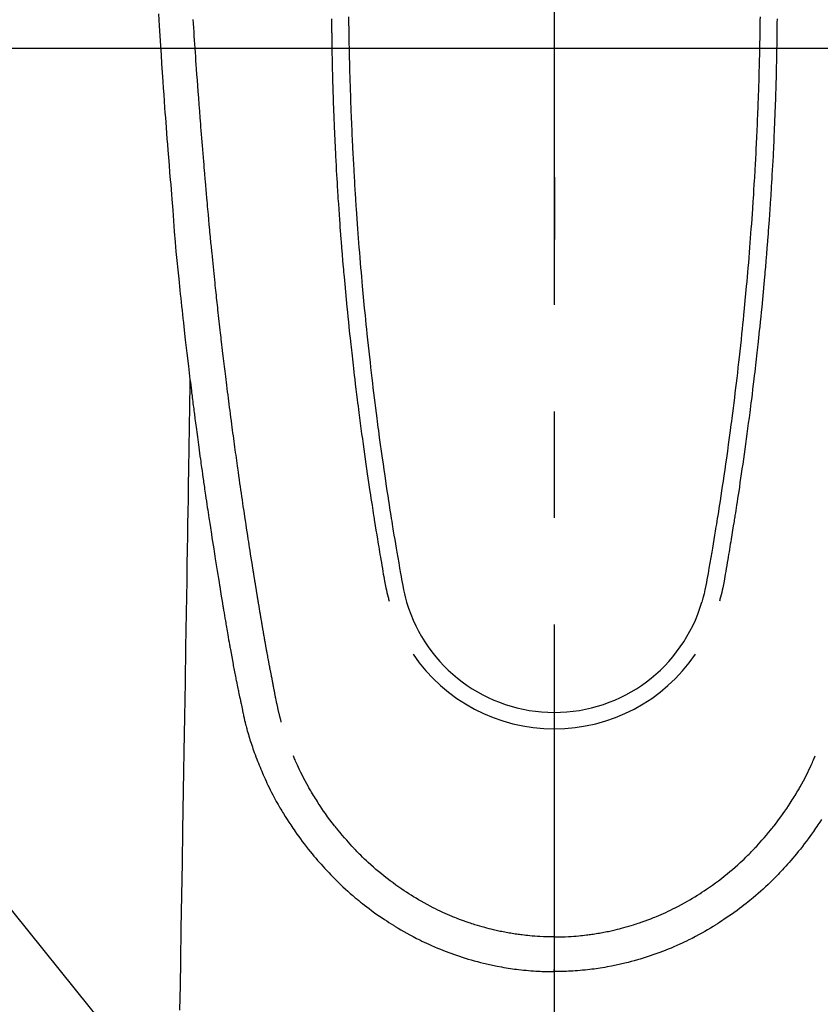
# Model space of a CAD drawing. Extents: x 27948 to 54421, y -11033 to -2163.
# Drawn here: x 45521 to 45568, y -4391 to -4333 of the extents above; entities that cross this region are included whole.
import ezdxf

# ---------------------------------------------------------------- set-up
doc = ezdxf.new("R2010")
doc.units = 0
doc.header["$LTSCALE"] = 50
doc.header["$MEASUREMENT"] = 0
doc.linetypes.add('CENTER', pattern=[2, 1.25, -0.25, 0.25, -0.25])
doc.linetypes.add('CENTER2', pattern=[1.125, 0.75, -0.125, 0.125, -0.125])
doc.layers.get('0').update_dxf_attribs({"linetype": 'CONTINUOUS'})
for name, color, linetype in [('126-甲板', 2, 'CONTINUOUS'), ('150-機器', 8, 'CONTINUOUS'), ('160-文字', 254, 'CONTINUOUS'), ('166-寸法B', 11, 'CONTINUOUS')]:
    doc.layers.add(name, color=color, linetype=linetype)
doc.styles.add('KH001', font='txt')
doc.dimstyles.new('KH1xx030', dxfattribs={"dimscale": 30, "dimtxt": 2, "dimasz": 0.6, "dimexe": 0.3, "dimexo": 1.2, "dimgap": 0.5, "dimtad": 3, "dimdec": 1, "dimdsep": 46, "dimlunit": 6, "dimtxsty": 'KH001', "dimblk": 'DOT', "dimcen": 1, "dimdle": 1, "dimclrd": 256, "dimclre": 256, "dimclrt": 256, "dimadec": 0, "dimazin": 0, "dimtfac": 1, "dimtdec": 1, "dimtix": 1, "dimtmove": 2, "dimatfit": 3, "dimldrblk": 'CLOSEDBLANK', "dimfxl": 1, "dimtolj": 1, "dimtzin": 0, "dimlwd": -1, "dimlwe": -1, "dimarcsym": 0})

# ---------------------------------------------------------------- blocks, each defined once
blk = doc.blocks.new('F402_H')
at = {"layer": '150-機器', "color": 161, "linetype": 'CENTER2'}
blk.add_line((0, 136.026), (0, -355.416), dxfattribs=at)
at = {"layer": '150-機器', "color": 13, "linetype": 'Continuous'}
for points in [[(-23.193, -53.178), (-23.152, -53.891), (-23.135, -54.182), (-23.117, -54.474), (-23.1, -54.765), (-23.082, -55.056), (-23.05, -55.579), (-23.016, -56.101), (-22.982, -56.624), (-22.947, -57.146), (-22.921, -57.53), (-22.895, -57.913), (-22.867, -58.297), (-22.84, -58.68), (-22.819, -58.969), (-22.797, -59.258), (-22.776, -59.547), (-22.754, -59.835), (-22.728, -60.17), (-22.703, -60.505), (-22.677, -60.839), (-22.65, -61.174), (-22.616, -61.606), (-22.581, -62.039), (-22.545, -62.472), (-22.509, -62.904), (-22.484, -63.19), (-22.458, -63.476), (-22.434, -63.761), (-22.41, -64.047), (-22.363, -64.676), (-22.32, -65.304), (-22.277, -65.933), (-22.228, -66.561), (-22.18, -67.099), (-22.127, -67.636), (-22.071, -68.172), (-22.015, -68.709), (-21.992, -68.931), (-21.969, -69.153), (-21.946, -69.376), (-21.922, -69.598), (-21.897, -69.838), (-21.871, -70.078), (-21.846, -70.318), (-21.82, -70.557), (-21.794, -70.796), (-21.768, -71.035), (-21.741, -71.274), (-21.715, -71.513), (-21.627, -72.288), (-21.537, -73.062), (-21.445, -73.836), (-21.352, -74.61), (-21.332, -74.772), (-21.312, -74.934), (-21.292, -75.096), (-21.272, -75.257), (-21.259, -75.363), (-21.246, -75.468), (-21.232, -75.573), (-21.219, -75.678), (-21.205, -75.788), (-21.191, -75.897), (-21.177, -76.007), (-21.163, -76.116), (-21.15, -76.222), (-21.136, -76.327), (-21.123, -76.432), (-21.109, -76.538), (-21.097, -76.631), (-21.085, -76.723), (-21.073, -76.816), (-21.06, -76.909), (-21.044, -77.031), (-21.029, -77.154), (-21.013, -77.276), (-20.997, -77.399), (-20.978, -77.542), (-20.958, -77.686), (-20.939, -77.83), (-20.92, -77.973), (-20.899, -78.125), (-20.879, -78.278), (-20.859, -78.43), (-20.838, -78.583), (-20.814, -78.756), (-20.79, -78.93), (-20.766, -79.103), (-20.742, -79.277), (-20.725, -79.4), (-20.708, -79.523), (-20.691, -79.645), (-20.674, -79.768), (-20.646, -79.959), (-20.619, -80.15), (-20.592, -80.341), (-20.565, -80.531), (-20.551, -80.628), (-20.537, -80.724), (-20.524, -80.82), (-20.51, -80.916), (-20.493, -81.033), (-20.476, -81.149), (-20.459, -81.266), (-20.442, -81.382), (-20.416, -81.562), (-20.389, -81.741), (-20.363, -81.921), (-20.336, -82.1), (-20.314, -82.253), (-20.291, -82.406), (-20.268, -82.559), (-20.245, -82.712), (-20.228, -82.822), (-20.211, -82.931), (-20.195, -83.041), (-20.178, -83.151), (-20.158, -83.281), (-20.138, -83.411), (-20.118, -83.541), (-20.098, -83.671), (-20.065, -83.888), (-20.031, -84.105), (-19.997, -84.322), (-19.963, -84.539), (-19.941, -84.682), (-19.918, -84.825), (-19.895, -84.969), (-19.873, -85.112), (-19.854, -85.232), (-19.834, -85.353), (-19.815, -85.473), (-19.796, -85.593), (-19.76, -85.817), (-19.723, -86.041), (-19.687, -86.265), (-19.65, -86.49), (-19.64, -86.551), (-19.63, -86.613), (-19.62, -86.674), (-19.61, -86.736), (-19.563, -87.024), (-19.516, -87.312), (-19.468, -87.6), (-19.42, -87.888), (-19.41, -87.946), (-19.4, -88.005), (-19.391, -88.063), (-19.381, -88.121), (-19.355, -88.279), (-19.328, -88.436), (-19.302, -88.593), (-19.275, -88.751), (-19.259, -88.845), (-19.243, -88.939), (-19.227, -89.033), (-19.211, -89.127), (-19.193, -89.236), (-19.174, -89.345), (-19.155, -89.455), (-19.137, -89.564), (-19.111, -89.712), (-19.086, -89.859), (-19.06, -90.006), (-19.034, -90.154), (-19.022, -90.221), (-19.01, -90.288), (-18.998, -90.356), (-18.986, -90.423), (-18.947, -90.638), (-18.908, -90.852), (-18.868, -91.067), (-18.828, -91.281), (-18.812, -91.37), (-18.795, -91.459), (-18.778, -91.549), (-18.761, -91.638), (-18.742, -91.734), (-18.723, -91.829), (-18.705, -91.925), (-18.686, -92.021), (-18.671, -92.094), (-18.657, -92.166), (-18.643, -92.239), (-18.628, -92.312), (-18.608, -92.412), (-18.587, -92.513), (-18.567, -92.613), (-18.546, -92.713), (-18.531, -92.786), (-18.516, -92.86), (-18.501, -92.933), (-18.486, -93.006), (-18.465, -93.11), (-18.443, -93.214), (-18.421, -93.318), (-18.4, -93.422), (-18.39, -93.468), (-18.381, -93.514), (-18.371, -93.56), (-18.362, -93.606), (-18.342, -93.701), (-18.322, -93.796), (-18.302, -93.891), (-18.282, -93.987), (-18.271, -94.038), (-18.261, -94.088), (-18.25, -94.139), (-18.239, -94.19), (-18.225, -94.253), (-18.211, -94.315), (-18.197, -94.378), (-18.183, -94.44), (-18.172, -94.491), (-18.16, -94.542), (-18.148, -94.592), (-18.136, -94.643), (-18.128, -94.677), (-18.119, -94.71), (-18.111, -94.744), (-18.102, -94.778), (-18.093, -94.813), (-18.085, -94.848), (-18.076, -94.884), (-18.067, -94.919)], [(-12.06, -53.347), (-12.058, -53.563), (-12.055, -53.778), (-12.051, -53.994), (-12.048, -54.21), (-12.044, -54.426), (-12.04, -54.643), (-12.036, -54.859), (-12.035, -54.939), (-12.034, -55.019), (-12.032, -55.1), (-12.03, -55.18), (-12.027, -55.339), (-12.024, -55.498), (-12.02, -55.657), (-12.016, -55.816), (-12.012, -55.984), (-12.008, -56.152), (-12.003, -56.32), (-11.999, -56.488), (-11.994, -56.648), (-11.99, -56.808), (-11.985, -56.968), (-11.981, -57.128), (-11.972, -57.399), (-11.963, -57.669), (-11.954, -57.94), (-11.945, -58.211), (-11.94, -58.34), (-11.935, -58.47), (-11.931, -58.599), (-11.926, -58.728), (-11.918, -58.933), (-11.909, -59.137), (-11.9, -59.341), (-11.892, -59.545), (-11.883, -59.738), (-11.875, -59.93), (-11.867, -60.123), (-11.858, -60.315), (-11.849, -60.496), (-11.841, -60.676), (-11.832, -60.857), (-11.823, -61.037), (-11.807, -61.36), (-11.79, -61.682), (-11.773, -62.005), (-11.755, -62.327), (-11.746, -62.481), (-11.737, -62.635), (-11.728, -62.788), (-11.719, -62.942), (-11.703, -63.208), (-11.687, -63.473), (-11.67, -63.738), (-11.653, -64.003), (-11.643, -64.155), (-11.634, -64.306), (-11.623, -64.458), (-11.613, -64.609), (-11.593, -64.9), (-11.573, -65.192), (-11.552, -65.483), (-11.531, -65.775), (-11.51, -66.051), (-11.489, -66.326), (-11.468, -66.602), (-11.447, -66.878), (-11.423, -67.175), (-11.399, -67.473), (-11.374, -67.77), (-11.349, -68.068), (-11.326, -68.333), (-11.303, -68.599), (-11.279, -68.864), (-11.255, -69.13), (-11.216, -69.559), (-11.175, -69.989), (-11.134, -70.418), (-11.093, -70.847), (-11.065, -71.121), (-11.038, -71.394), (-11.01, -71.668), (-10.982, -71.941), (-10.946, -72.279), (-10.91, -72.617), (-10.874, -72.955), (-10.836, -73.293), (-10.801, -73.602), (-10.766, -73.91), (-10.731, -74.219), (-10.695, -74.528), (-10.66, -74.816), (-10.626, -75.104), (-10.591, -75.392), (-10.556, -75.68), (-10.518, -75.981), (-10.48, -76.281), (-10.442, -76.582), (-10.403, -76.882), (-10.38, -77.061), (-10.357, -77.24), (-10.333, -77.419), (-10.309, -77.597), (-10.255, -78.003), (-10.2, -78.408), (-10.144, -78.814), (-10.087, -79.219), (-10.039, -79.556), (-9.99, -79.893), (-9.941, -80.23), (-9.891, -80.567), (-9.848, -80.854), (-9.805, -81.142), (-9.761, -81.43), (-9.717, -81.717), (-9.684, -81.933), (-9.65, -82.148), (-9.616, -82.364), (-9.582, -82.579), (-9.556, -82.746), (-9.529, -82.913), (-9.502, -83.08), (-9.475, -83.247), (-9.455, -83.368), (-9.435, -83.489), (-9.416, -83.61), (-9.396, -83.731), (-9.354, -83.982), (-9.312, -84.233), (-9.27, -84.484), (-9.227, -84.735), (-9.174, -85.046), (-9.119, -85.357), (-9.065, -85.667), (-9.012, -85.978), (-8.982, -86.156), (-8.951, -86.334), (-8.919, -86.512), (-8.885, -86.689), (-8.833, -86.932), (-8.776, -87.175), (-8.716, -87.416), (-8.654, -87.658)], [(12.059, -53.347), (12.057, -53.562), (12.054, -53.778), (12.051, -53.994), (12.047, -54.21), (12.043, -54.426), (12.04, -54.642), (12.036, -54.858), (12.034, -54.939), (12.033, -55.019), (12.031, -55.099), (12.03, -55.18), (12.027, -55.339), (12.023, -55.498), (12.02, -55.657), (12.016, -55.816), (12.011, -55.984), (12.007, -56.152), (12.002, -56.32), (11.998, -56.488), (11.993, -56.648), (11.989, -56.808), (11.985, -56.968), (11.98, -57.127), (11.971, -57.398), (11.963, -57.669), (11.953, -57.94), (11.944, -58.211), (11.939, -58.34), (11.935, -58.469), (11.93, -58.599), (11.925, -58.728), (11.917, -58.932), (11.908, -59.137), (11.9, -59.341), (11.891, -59.545), (11.883, -59.738), (11.874, -59.93), (11.866, -60.123), (11.857, -60.315), (11.849, -60.496), (11.84, -60.676), (11.831, -60.857), (11.822, -61.037), (11.806, -61.359), (11.789, -61.682), (11.772, -62.004), (11.754, -62.327), (11.746, -62.48), (11.737, -62.634), (11.728, -62.788), (11.719, -62.942), (11.703, -63.207), (11.686, -63.473), (11.67, -63.738), (11.653, -64.003), (11.643, -64.155), (11.633, -64.306), (11.623, -64.457), (11.613, -64.609), (11.593, -64.9), (11.572, -65.192), (11.551, -65.483), (11.53, -65.774), (11.51, -66.05), (11.489, -66.326), (11.468, -66.602), (11.446, -66.878), (11.423, -67.175), (11.398, -67.473), (11.374, -67.77), (11.349, -68.067), (11.326, -68.333), (11.302, -68.599), (11.279, -68.864), (11.255, -69.13), (11.215, -69.559), (11.175, -69.988), (11.134, -70.418), (11.092, -70.847), (11.065, -71.121), (11.038, -71.394), (11.01, -71.668), (10.981, -71.941), (10.946, -72.279), (10.91, -72.617), (10.873, -72.955), (10.836, -73.293), (10.801, -73.601), (10.766, -73.91), (10.73, -74.219), (10.694, -74.527), (10.66, -74.816), (10.626, -75.104), (10.591, -75.392), (10.556, -75.68), (10.518, -75.981), (10.48, -76.281), (10.442, -76.582), (10.403, -76.882), (10.38, -77.061), (10.356, -77.24), (10.333, -77.418), (10.309, -77.597), (10.255, -78.003), (10.2, -78.408), (10.144, -78.814), (10.087, -79.219), (10.039, -79.556), (9.99, -79.893), (9.941, -80.23), (9.891, -80.566), (9.848, -80.854), (9.805, -81.142), (9.761, -81.43), (9.717, -81.717), (9.684, -81.933), (9.65, -82.148), (9.616, -82.364), (9.582, -82.579), (9.555, -82.746), (9.529, -82.913), (9.502, -83.08), (9.474, -83.247), (9.455, -83.368), (9.435, -83.489), (9.416, -83.61), (9.396, -83.731), (9.354, -83.982), (9.312, -84.233), (9.27, -84.484), (9.227, -84.735), (9.174, -85.046), (9.119, -85.356), (9.065, -85.667), (9.012, -85.978), (8.982, -86.156), (8.951, -86.334), (8.919, -86.512), (8.885, -86.689), (8.833, -86.932), (8.776, -87.175), (8.716, -87.416), (8.654, -87.657)], [(-13.056, -53.468), (-13.055, -53.71), (-13.052, -53.951), (-13.05, -54.193), (-13.049, -54.25), (-13.048, -54.307), (-13.048, -54.365), (-13.047, -54.422), (-13.043, -54.712), (-13.039, -55.002), (-13.034, -55.292), (-13.029, -55.582), (-13.026, -55.737), (-13.023, -55.892), (-13.019, -56.046), (-13.016, -56.201), (-13.01, -56.452), (-13.004, -56.703), (-12.998, -56.954), (-12.991, -57.206), (-12.985, -57.41), (-12.979, -57.614), (-12.973, -57.818), (-12.966, -58.022), (-12.959, -58.237), (-12.951, -58.452), (-12.944, -58.667), (-12.936, -58.882), (-12.927, -59.133), (-12.917, -59.383), (-12.907, -59.634), (-12.897, -59.884), (-12.888, -60.089), (-12.879, -60.293), (-12.87, -60.497), (-12.86, -60.701), (-12.85, -60.906), (-12.841, -61.11), (-12.83, -61.315), (-12.82, -61.519), (-12.806, -61.794), (-12.792, -62.07), (-12.777, -62.345), (-12.761, -62.62), (-12.748, -62.846), (-12.735, -63.072), (-12.721, -63.298), (-12.707, -63.524), (-12.7, -63.642), (-12.693, -63.76), (-12.685, -63.878), (-12.678, -63.996), (-12.657, -64.309), (-12.636, -64.621), (-12.615, -64.934), (-12.593, -65.247), (-12.577, -65.463), (-12.561, -65.678), (-12.545, -65.894), (-12.529, -66.109), (-12.521, -66.21), (-12.513, -66.311), (-12.506, -66.412), (-12.498, -66.513), (-12.468, -66.891), (-12.438, -67.269), (-12.406, -67.647), (-12.374, -68.025), (-12.362, -68.165), (-12.35, -68.305), (-12.338, -68.445), (-12.325, -68.585), (-12.285, -69.031), (-12.244, -69.476), (-12.201, -69.921), (-12.158, -70.367), (-12.129, -70.655), (-12.1, -70.943), (-12.071, -71.231), (-12.041, -71.52), (-12.018, -71.736), (-11.996, -71.953), (-11.973, -72.17), (-11.949, -72.386), (-11.931, -72.553), (-11.913, -72.719), (-11.894, -72.885), (-11.875, -73.051), (-11.855, -73.23), (-11.835, -73.408), (-11.815, -73.586), (-11.795, -73.764), (-11.771, -73.969), (-11.747, -74.174), (-11.723, -74.379), (-11.699, -74.583), (-11.663, -74.883), (-11.626, -75.182), (-11.589, -75.481), (-11.552, -75.78), (-11.528, -75.973), (-11.504, -76.166), (-11.479, -76.358), (-11.454, -76.551), (-11.414, -76.861), (-11.374, -77.17), (-11.332, -77.48), (-11.291, -77.789), (-11.25, -78.089), (-11.209, -78.389), (-11.167, -78.689), (-11.125, -78.989), (-11.085, -79.276), (-11.044, -79.564), (-11.002, -79.851), (-10.961, -80.139), (-10.923, -80.396), (-10.885, -80.653), (-10.847, -80.911), (-10.808, -81.168), (-10.777, -81.371), (-10.746, -81.573), (-10.715, -81.776), (-10.683, -81.979), (-10.66, -82.128), (-10.637, -82.278), (-10.614, -82.428), (-10.591, -82.577), (-10.577, -82.665), (-10.563, -82.752), (-10.549, -82.84), (-10.535, -82.927), (-10.493, -83.187), (-10.451, -83.447), (-10.409, -83.707), (-10.366, -83.967), (-10.342, -84.117), (-10.317, -84.267), (-10.292, -84.416), (-10.267, -84.566), (-10.242, -84.716), (-10.217, -84.866), (-10.192, -85.015), (-10.167, -85.165), (-10.136, -85.341), (-10.106, -85.516), (-10.076, -85.692), (-10.046, -85.867), (-10.022, -86.009), (-9.998, -86.15), (-9.974, -86.292), (-9.949, -86.433), (-9.932, -86.53), (-9.913, -86.627), (-9.894, -86.723), (-9.874, -86.82), (-9.844, -86.958), (-9.811, -87.095), (-9.776, -87.233), (-9.741, -87.369), (-9.726, -87.424), (-9.711, -87.479), (-9.697, -87.534), (-9.682, -87.589)], [(13.056, -53.468), (13.054, -53.71), (13.052, -53.951), (13.049, -54.192), (13.048, -54.25), (13.048, -54.307), (13.047, -54.364), (13.046, -54.422), (13.042, -54.712), (13.038, -55.002), (13.033, -55.292), (13.028, -55.582), (13.025, -55.736), (13.022, -55.891), (13.019, -56.046), (13.015, -56.201), (13.009, -56.452), (13.003, -56.703), (12.997, -56.954), (12.99, -57.205), (12.984, -57.409), (12.978, -57.614), (12.972, -57.818), (12.965, -58.022), (12.958, -58.237), (12.951, -58.452), (12.943, -58.667), (12.935, -58.882), (12.926, -59.132), (12.917, -59.383), (12.907, -59.634), (12.896, -59.884), (12.888, -60.088), (12.878, -60.293), (12.869, -60.497), (12.86, -60.701), (12.85, -60.905), (12.84, -61.11), (12.83, -61.314), (12.82, -61.519), (12.806, -61.794), (12.791, -62.069), (12.776, -62.345), (12.761, -62.62), (12.748, -62.846), (12.734, -63.072), (12.721, -63.298), (12.707, -63.523), (12.7, -63.641), (12.692, -63.759), (12.685, -63.877), (12.677, -63.995), (12.657, -64.308), (12.636, -64.621), (12.614, -64.934), (12.592, -65.247), (12.577, -65.462), (12.561, -65.678), (12.545, -65.893), (12.528, -66.109), (12.521, -66.21), (12.513, -66.311), (12.505, -66.412), (12.497, -66.513), (12.468, -66.891), (12.437, -67.269), (12.406, -67.647), (12.374, -68.025), (12.362, -68.165), (12.35, -68.305), (12.337, -68.445), (12.325, -68.585), (12.285, -69.031), (12.243, -69.476), (12.201, -69.921), (12.157, -70.366), (12.129, -70.655), (12.1, -70.943), (12.07, -71.231), (12.041, -71.519), (12.018, -71.736), (11.995, -71.953), (11.972, -72.169), (11.949, -72.386), (11.931, -72.552), (11.912, -72.719), (11.894, -72.885), (11.875, -73.051), (11.855, -73.229), (11.835, -73.407), (11.815, -73.585), (11.794, -73.763), (11.771, -73.968), (11.747, -74.173), (11.723, -74.378), (11.699, -74.583), (11.663, -74.882), (11.626, -75.182), (11.589, -75.481), (11.552, -75.78), (11.528, -75.973), (11.503, -76.165), (11.479, -76.358), (11.454, -76.551), (11.414, -76.86), (11.373, -77.17), (11.332, -77.479), (11.291, -77.789), (11.25, -78.089), (11.209, -78.389), (11.167, -78.689), (11.125, -78.988), (11.085, -79.276), (11.044, -79.564), (11.002, -79.851), (10.961, -80.138), (10.923, -80.396), (10.885, -80.653), (10.847, -80.91), (10.808, -81.168), (10.777, -81.37), (10.746, -81.573), (10.715, -81.776), (10.683, -81.979), (10.66, -82.128), (10.637, -82.278), (10.614, -82.427), (10.591, -82.577), (10.577, -82.664), (10.563, -82.752), (10.549, -82.839), (10.535, -82.927), (10.493, -83.187), (10.451, -83.447), (10.409, -83.707), (10.366, -83.967), (10.342, -84.117), (10.317, -84.266), (10.292, -84.416), (10.267, -84.566), (10.242, -84.716), (10.217, -84.865), (10.192, -85.015), (10.167, -85.165), (10.137, -85.341), (10.106, -85.516), (10.076, -85.692), (10.046, -85.867), (10.022, -86.009), (9.998, -86.15), (9.974, -86.291), (9.949, -86.433), (9.932, -86.53), (9.913, -86.627), (9.894, -86.723), (9.874, -86.82), (9.844, -86.958), (9.811, -87.095), (9.776, -87.232), (9.741, -87.369), (9.726, -87.424), (9.712, -87.479), (9.697, -87.534), (9.682, -87.589)], [(-16.002, -94.681), (-16.013, -94.637), (-16.025, -94.594), (-16.036, -94.551), (-16.048, -94.507), (-16.055, -94.481), (-16.061, -94.455), (-16.068, -94.429), (-16.075, -94.403), (-16.083, -94.37), (-16.091, -94.338), (-16.099, -94.306), (-16.107, -94.274), (-16.115, -94.241), (-16.123, -94.209), (-16.131, -94.177), (-16.139, -94.144), (-16.148, -94.105), (-16.157, -94.065), (-16.166, -94.026), (-16.175, -93.987), (-16.183, -93.955), (-16.19, -93.923), (-16.197, -93.891), (-16.204, -93.859), (-16.213, -93.82), (-16.222, -93.781), (-16.231, -93.742), (-16.239, -93.702), (-16.246, -93.672), (-16.252, -93.642), (-16.259, -93.611), (-16.265, -93.581), (-16.273, -93.544), (-16.28, -93.508), (-16.288, -93.472), (-16.295, -93.435), (-16.307, -93.374), (-16.32, -93.312), (-16.332, -93.251), (-16.344, -93.19), (-16.353, -93.142), (-16.363, -93.095), (-16.372, -93.048), (-16.381, -93), (-16.389, -92.955), (-16.398, -92.911), (-16.406, -92.866), (-16.415, -92.821), (-16.424, -92.775), (-16.432, -92.728), (-16.441, -92.682), (-16.45, -92.636), (-16.46, -92.579), (-16.471, -92.523), (-16.481, -92.466), (-16.492, -92.409), (-16.501, -92.358), (-16.51, -92.307), (-16.52, -92.256), (-16.53, -92.205), (-16.543, -92.14), (-16.556, -92.075), (-16.57, -92.009), (-16.583, -91.944), (-16.593, -91.893), (-16.603, -91.843), (-16.613, -91.792), (-16.622, -91.742), (-16.63, -91.7), (-16.638, -91.658), (-16.646, -91.617), (-16.654, -91.575), (-16.663, -91.531), (-16.671, -91.486), (-16.68, -91.442), (-16.688, -91.398), (-16.695, -91.361), (-16.702, -91.324), (-16.709, -91.287), (-16.716, -91.25), (-16.723, -91.211), (-16.73, -91.173), (-16.738, -91.135), (-16.745, -91.096), (-16.751, -91.065), (-16.757, -91.034), (-16.763, -91.004), (-16.769, -90.973), (-16.784, -90.893), (-16.798, -90.813), (-16.813, -90.733), (-16.828, -90.653), (-16.831, -90.634), (-16.835, -90.614), (-16.839, -90.594), (-16.843, -90.574), (-16.852, -90.522), (-16.862, -90.471), (-16.871, -90.42), (-16.881, -90.368), (-16.889, -90.32), (-16.898, -90.271), (-16.906, -90.222), (-16.914, -90.174), (-16.921, -90.136), (-16.928, -90.097), (-16.935, -90.059), (-16.941, -90.021), (-16.946, -89.993), (-16.951, -89.965), (-16.956, -89.937), (-16.961, -89.909), (-16.97, -89.862), (-16.978, -89.815), (-16.986, -89.768), (-16.994, -89.721), (-17.005, -89.658), (-17.016, -89.595), (-17.027, -89.532), (-17.038, -89.469), (-17.045, -89.426), (-17.053, -89.384), (-17.06, -89.341), (-17.067, -89.299), (-17.074, -89.261), (-17.08, -89.223), (-17.087, -89.185), (-17.093, -89.147), (-17.098, -89.116), (-17.103, -89.085), (-17.109, -89.054), (-17.114, -89.023), (-17.119, -88.992), (-17.125, -88.961), (-17.13, -88.93), (-17.136, -88.899), (-17.143, -88.859), (-17.149, -88.819), (-17.156, -88.779), (-17.163, -88.739), (-17.169, -88.705), (-17.174, -88.672), (-17.18, -88.638), (-17.186, -88.605), (-17.193, -88.563), (-17.2, -88.521), (-17.207, -88.478), (-17.214, -88.436), (-17.219, -88.407), (-17.224, -88.379), (-17.229, -88.35), (-17.234, -88.321), (-17.241, -88.276), (-17.249, -88.231), (-17.256, -88.187), (-17.264, -88.142), (-17.271, -88.098), (-17.279, -88.053), (-17.286, -88.009), (-17.293, -87.965), (-17.301, -87.922), (-17.307, -87.88), (-17.314, -87.838), (-17.321, -87.796), (-17.328, -87.754), (-17.335, -87.711), (-17.342, -87.669), (-17.349, -87.627), (-17.356, -87.584), (-17.363, -87.542), (-17.37, -87.5), (-17.377, -87.458), (-17.382, -87.429), (-17.387, -87.4), (-17.391, -87.371), (-17.396, -87.342), (-17.402, -87.305), (-17.409, -87.267), (-17.415, -87.229), (-17.421, -87.192), (-17.427, -87.154), (-17.434, -87.116), (-17.44, -87.079), (-17.446, -87.041), (-17.452, -87.006), (-17.458, -86.971), (-17.463, -86.936), (-17.469, -86.9), (-17.475, -86.863), (-17.481, -86.825), (-17.487, -86.787), (-17.493, -86.75), (-17.5, -86.706), (-17.507, -86.662), (-17.515, -86.617), (-17.522, -86.573), (-17.527, -86.54), (-17.533, -86.507), (-17.538, -86.475), (-17.544, -86.442), (-17.549, -86.409), (-17.554, -86.375), (-17.559, -86.342), (-17.565, -86.309), (-17.569, -86.28), (-17.574, -86.252), (-17.579, -86.223), (-17.584, -86.194), (-17.59, -86.155), (-17.596, -86.115), (-17.602, -86.075), (-17.609, -86.036), (-17.614, -86), (-17.62, -85.965), (-17.626, -85.93), (-17.632, -85.894), (-17.636, -85.865), (-17.641, -85.837), (-17.646, -85.808), (-17.651, -85.779), (-17.657, -85.739), (-17.664, -85.698), (-17.67, -85.657), (-17.676, -85.617), (-17.681, -85.586), (-17.686, -85.555), (-17.691, -85.523), (-17.696, -85.492), (-17.731, -85.277), (-17.765, -85.061), (-17.798, -84.845), (-17.832, -84.629), (-17.858, -84.461), (-17.885, -84.293), (-17.911, -84.125), (-17.937, -83.956), (-17.97, -83.741), (-18.003, -83.526), (-18.036, -83.311), (-18.068, -83.096), (-18.101, -82.881), (-18.133, -82.666), (-18.165, -82.451), (-18.197, -82.236), (-18.226, -82.043), (-18.254, -81.85), (-18.283, -81.657), (-18.311, -81.464), (-18.339, -81.271), (-18.367, -81.079), (-18.395, -80.886), (-18.422, -80.694), (-18.454, -80.474), (-18.486, -80.253), (-18.517, -80.033), (-18.548, -79.812), (-18.569, -79.659), (-18.591, -79.507), (-18.612, -79.354), (-18.633, -79.201), (-18.655, -79.044), (-18.676, -78.888), (-18.698, -78.731), (-18.72, -78.575), (-18.743, -78.407), (-18.765, -78.24), (-18.788, -78.073), (-18.81, -77.905), (-18.833, -77.738), (-18.855, -77.571), (-18.877, -77.403), (-18.899, -77.236), (-18.926, -77.032), (-18.953, -76.828), (-18.98, -76.623), (-19.007, -76.419), (-19.03, -76.241), (-19.053, -76.063), (-19.075, -75.885), (-19.098, -75.707), (-19.122, -75.515), (-19.147, -75.322), (-19.171, -75.13), (-19.195, -74.937), (-19.216, -74.771), (-19.237, -74.604), (-19.257, -74.438), (-19.277, -74.271), (-19.295, -74.127), (-19.312, -73.983), (-19.33, -73.839), (-19.347, -73.695), (-19.366, -73.54), (-19.385, -73.385), (-19.403, -73.23), (-19.422, -73.075), (-19.442, -72.906), (-19.462, -72.736), (-19.482, -72.567), (-19.502, -72.397), (-19.516, -72.268), (-19.531, -72.139), (-19.546, -72.01), (-19.56, -71.881), (-19.58, -71.712), (-19.599, -71.543), (-19.618, -71.374), (-19.637, -71.205), (-19.656, -71.036), (-19.675, -70.867), (-19.693, -70.698), (-19.712, -70.529), (-19.728, -70.386), (-19.744, -70.243), (-19.759, -70.1), (-19.775, -69.957), (-19.79, -69.815), (-19.805, -69.672), (-19.821, -69.529), (-19.836, -69.386), (-19.852, -69.232), (-19.868, -69.078), (-19.884, -68.924), (-19.901, -68.771), (-19.92, -68.581), (-19.94, -68.391), (-19.96, -68.201), (-19.979, -68.011), (-20, -67.808), (-20.02, -67.606), (-20.041, -67.404), (-20.061, -67.202), (-20.071, -67.104), (-20.081, -67.007), (-20.09, -66.909), (-20.1, -66.812), (-20.111, -66.705), (-20.121, -66.598), (-20.132, -66.491), (-20.142, -66.384), (-20.155, -66.248), (-20.168, -66.111), (-20.18, -65.975), (-20.193, -65.838), (-20.22, -65.537), (-20.248, -65.236), (-20.275, -64.935), (-20.302, -64.634), (-20.317, -64.466), (-20.332, -64.299), (-20.347, -64.132), (-20.361, -63.965), (-20.383, -63.721), (-20.404, -63.476), (-20.426, -63.231), (-20.447, -62.987), (-20.457, -62.876), (-20.467, -62.764), (-20.476, -62.653), (-20.486, -62.542), (-20.501, -62.365), (-20.516, -62.187), (-20.531, -62.009), (-20.546, -61.832), (-20.565, -61.599), (-20.585, -61.366), (-20.604, -61.133), (-20.624, -60.9), (-20.642, -60.679), (-20.66, -60.458), (-20.678, -60.237), (-20.695, -60.016), (-20.711, -59.828), (-20.726, -59.64), (-20.74, -59.453), (-20.755, -59.265), (-20.785, -58.879), (-20.814, -58.493), (-20.843, -58.108), (-20.872, -57.722), (-20.896, -57.392), (-20.92, -57.063), (-20.944, -56.733), (-20.968, -56.403), (-20.985, -56.162), (-21.002, -55.921), (-21.018, -55.679), (-21.035, -55.438), (-21.051, -55.197), (-21.067, -54.957), (-21.083, -54.716), (-21.098, -54.475), (-21.114, -54.235), (-21.13, -53.995), (-21.145, -53.754), (-21.16, -53.514)], [(-21.352, -74.61), (-21.362, -75.228), (-21.372, -75.846), (-21.382, -76.463), (-21.392, -77.081), (-21.402, -77.697), (-21.412, -78.314), (-21.423, -78.931), (-21.433, -79.548), (-21.441, -80.068), (-21.45, -80.588), (-21.458, -81.108), (-21.467, -81.628), (-21.479, -82.358), (-21.491, -83.087), (-21.503, -83.816), (-21.515, -84.546), (-21.53, -85.479), (-21.545, -86.412), (-21.561, -87.344), (-21.576, -88.277), (-21.609, -90.313), (-21.643, -92.349), (-21.676, -94.385), (-21.71, -96.421), (-21.729, -97.57), (-21.747, -98.719), (-21.766, -99.867), (-21.785, -101.016), (-21.817, -102.937), (-21.848, -104.857), (-21.88, -106.778), (-21.911, -108.699), (-21.935, -110.131), (-21.958, -111.564)], [(-18.064, -94.933), (-18.046, -94.998), (-18.029, -95.062), (-18.012, -95.127), (-17.994, -95.191), (-17.963, -95.301), (-17.932, -95.409), (-17.899, -95.518), (-17.866, -95.626), (-17.835, -95.727), (-17.802, -95.828), (-17.769, -95.928), (-17.736, -96.028), (-17.698, -96.138), (-17.66, -96.248), (-17.621, -96.357), (-17.582, -96.466), (-17.535, -96.594), (-17.486, -96.723), (-17.437, -96.85), (-17.388, -96.978), (-17.341, -97.095), (-17.293, -97.212), (-17.245, -97.329), (-17.197, -97.445), (-17.15, -97.559), (-17.102, -97.672), (-17.054, -97.785), (-17.005, -97.898), (-16.951, -98.018), (-16.897, -98.138), (-16.841, -98.257), (-16.785, -98.376), (-16.716, -98.519), (-16.646, -98.661), (-16.575, -98.803), (-16.502, -98.943), (-16.399, -99.137), (-16.294, -99.33), (-16.186, -99.521), (-16.077, -99.711), (-16.027, -99.797), (-15.977, -99.882), (-15.926, -99.966), (-15.875, -100.051), (-15.771, -100.218), (-15.665, -100.385), (-15.557, -100.55), (-15.449, -100.715), (-15.383, -100.812), (-15.317, -100.909), (-15.251, -101.006), (-15.184, -101.103), (-15.082, -101.248), (-14.979, -101.392), (-14.875, -101.536), (-14.769, -101.678), (-14.655, -101.829), (-14.54, -101.979), (-14.422, -102.127), (-14.304, -102.275), (-14.197, -102.405), (-14.089, -102.534), (-13.979, -102.663), (-13.869, -102.79), (-13.768, -102.905), (-13.666, -103.018), (-13.564, -103.131), (-13.461, -103.244), (-13.375, -103.338), (-13.289, -103.431), (-13.202, -103.525), (-13.115, -103.617), (-13.039, -103.696), (-12.963, -103.775), (-12.886, -103.853), (-12.809, -103.93), (-12.669, -104.068), (-12.528, -104.204), (-12.385, -104.338), (-12.241, -104.471), (-12.099, -104.599), (-11.956, -104.726), (-11.811, -104.852), (-11.666, -104.975), (-11.562, -105.062), (-11.458, -105.148), (-11.353, -105.232), (-11.248, -105.317), (-11.118, -105.418), (-10.987, -105.519), (-10.856, -105.618), (-10.723, -105.717), (-10.532, -105.855), (-10.338, -105.991), (-10.143, -106.124), (-9.947, -106.256), (-9.819, -106.341), (-9.689, -106.426), (-9.56, -106.509), (-9.43, -106.592), (-9.402, -106.61), (-9.374, -106.627), (-9.346, -106.645), (-9.318, -106.662), (-9.152, -106.763), (-8.985, -106.862), (-8.816, -106.96), (-8.647, -107.055), (-8.458, -107.158), (-8.268, -107.259), (-8.077, -107.358), (-7.885, -107.455), (-7.754, -107.519), (-7.622, -107.582), (-7.491, -107.644), (-7.358, -107.705), (-7.187, -107.782), (-7.015, -107.857), (-6.842, -107.93), (-6.669, -108.001), (-6.395, -108.109), (-6.12, -108.213), (-5.843, -108.312), (-5.565, -108.406), (-5.391, -108.463), (-5.217, -108.518), (-5.043, -108.571), (-4.868, -108.623), (-4.687, -108.674), (-4.506, -108.723), (-4.325, -108.77), (-4.143, -108.815), (-3.881, -108.877), (-3.619, -108.934), (-3.356, -108.988), (-3.091, -109.037), (-2.961, -109.059), (-2.829, -109.081), (-2.698, -109.102), (-2.567, -109.121), (-2.448, -109.139), (-2.329, -109.155), (-2.21, -109.171), (-2.091, -109.185), (-1.946, -109.202), (-1.801, -109.218), (-1.656, -109.232), (-1.511, -109.245), (-1.368, -109.257), (-1.225, -109.268), (-1.081, -109.277), (-0.938, -109.285), (-0.831, -109.29), (-0.725, -109.295), (-0.618, -109.299), (-0.511, -109.302), (-0.383, -109.305), (-0.255, -109.307), (-0.128, -109.308), (0, -109.309)], [(15.665, -100.385), (15.557, -100.55), (15.449, -100.715), (15.383, -100.812), (15.317, -100.909), (15.251, -101.006), (15.184, -101.103), (15.082, -101.248), (14.979, -101.392), (14.875, -101.536), (14.769, -101.678), (14.655, -101.829), (14.54, -101.979), (14.422, -102.127), (14.304, -102.275), (14.197, -102.405), (14.089, -102.534), (13.979, -102.663), (13.869, -102.79), (13.768, -102.905), (13.666, -103.018), (13.564, -103.131), (13.461, -103.244), (13.375, -103.338), (13.289, -103.431), (13.202, -103.525), (13.115, -103.617), (13.039, -103.696), (12.963, -103.775), (12.886, -103.853), (12.809, -103.93), (12.669, -104.068), (12.528, -104.204), (12.385, -104.338), (12.241, -104.471), (12.099, -104.599), (11.956, -104.726), (11.811, -104.852), (11.666, -104.975), (11.562, -105.062), (11.458, -105.148), (11.353, -105.232), (11.248, -105.317), (11.118, -105.418), (10.987, -105.519), (10.856, -105.618), (10.723, -105.717), (10.532, -105.855), (10.338, -105.991), (10.143, -106.124), (9.947, -106.256), (9.819, -106.341), (9.689, -106.426), (9.56, -106.509), (9.43, -106.592), (9.402, -106.61), (9.374, -106.627), (9.346, -106.645), (9.318, -106.662), (9.152, -106.763), (8.985, -106.862), (8.816, -106.96), (8.647, -107.055), (8.458, -107.158), (8.268, -107.259), (8.077, -107.358), (7.885, -107.455), (7.754, -107.519), (7.622, -107.582), (7.491, -107.644), (7.358, -107.705), (7.187, -107.782), (7.015, -107.857), (6.842, -107.93), (6.669, -108.001), (6.395, -108.109), (6.12, -108.213), (5.843, -108.312), (5.565, -108.406), (5.391, -108.463), (5.217, -108.518), (5.043, -108.571), (4.868, -108.623), (4.687, -108.674), (4.506, -108.723), (4.325, -108.77), (4.143, -108.815), (3.881, -108.877), (3.619, -108.934), (3.356, -108.988), (3.091, -109.037), (2.961, -109.059), (2.829, -109.081), (2.698, -109.102), (2.567, -109.121), (2.448, -109.139), (2.329, -109.155), (2.21, -109.171), (2.091, -109.185), (1.946, -109.202), (1.801, -109.218), (1.656, -109.232), (1.511, -109.245), (1.368, -109.257), (1.225, -109.268), (1.081, -109.277), (0.938, -109.285), (0.831, -109.29), (0.725, -109.295), (0.618, -109.299), (0.511, -109.302), (0.383, -109.305), (0.255, -109.307), (0.128, -109.308), (0, -109.309)], [(0, -107.274), (-0.21, -107.271), (-0.421, -107.267), (-0.632, -107.261), (-0.842, -107.252), (-0.992, -107.244), (-1.142, -107.234), (-1.292, -107.222), (-1.442, -107.209), (-1.551, -107.198), (-1.66, -107.187), (-1.77, -107.175), (-1.879, -107.162), (-1.958, -107.152), (-2.037, -107.142), (-2.117, -107.131), (-2.196, -107.12), (-2.285, -107.107), (-2.374, -107.093), (-2.463, -107.079), (-2.552, -107.064), (-2.641, -107.049), (-2.729, -107.033), (-2.818, -107.018), (-2.906, -107.001), (-2.994, -106.984), (-3.083, -106.966), (-3.171, -106.948), (-3.259, -106.929), (-3.337, -106.912), (-3.415, -106.895), (-3.493, -106.877), (-3.571, -106.858), (-3.697, -106.828), (-3.824, -106.797), (-3.949, -106.764), (-4.075, -106.731), (-4.22, -106.691), (-4.364, -106.649), (-4.508, -106.606), (-4.651, -106.561), (-4.737, -106.534), (-4.823, -106.506), (-4.908, -106.477), (-4.993, -106.449), (-5.159, -106.392), (-5.324, -106.333), (-5.489, -106.273), (-5.653, -106.211), (-5.736, -106.179), (-5.82, -106.146), (-5.903, -106.113), (-5.986, -106.079), (-6.126, -106.02), (-6.265, -105.96), (-6.404, -105.898), (-6.542, -105.835), (-6.681, -105.771), (-6.819, -105.705), (-6.957, -105.637), (-7.094, -105.569), (-7.274, -105.476), (-7.454, -105.381), (-7.632, -105.283), (-7.809, -105.183), (-7.954, -105.098), (-8.099, -105.013), (-8.243, -104.925), (-8.385, -104.836), (-8.522, -104.749), (-8.657, -104.66), (-8.792, -104.57), (-8.926, -104.48), (-9.103, -104.358), (-9.278, -104.235), (-9.453, -104.11), (-9.625, -103.983), (-9.796, -103.853), (-9.966, -103.72), (-10.133, -103.586), (-10.299, -103.449), (-10.452, -103.319), (-10.603, -103.188), (-10.753, -103.056), (-10.901, -102.921), (-11.014, -102.815), (-11.126, -102.709), (-11.237, -102.601), (-11.348, -102.492), (-11.421, -102.418), (-11.495, -102.343), (-11.568, -102.268), (-11.641, -102.193), (-11.672, -102.16), (-11.703, -102.128), (-11.734, -102.095), (-11.764, -102.062), (-11.867, -101.952), (-11.968, -101.84), (-12.068, -101.727), (-12.167, -101.614), (-12.299, -101.464), (-12.429, -101.313), (-12.558, -101.161), (-12.685, -101.008), (-12.734, -100.947), (-12.783, -100.886), (-12.832, -100.825), (-12.88, -100.764), (-13.017, -100.588), (-13.151, -100.41), (-13.283, -100.231), (-13.412, -100.05), (-13.519, -99.896), (-13.624, -99.741), (-13.728, -99.586), (-13.83, -99.429), (-13.888, -99.34), (-13.945, -99.25), (-14.002, -99.16), (-14.058, -99.069), (-14.113, -98.98), (-14.168, -98.89), (-14.222, -98.8), (-14.276, -98.71), (-14.311, -98.65), (-14.346, -98.59), (-14.38, -98.53), (-14.414, -98.47), (-14.51, -98.298), (-14.604, -98.124), (-14.696, -97.95), (-14.785, -97.775), (-14.856, -97.632), (-14.925, -97.489), (-14.993, -97.345), (-15.06, -97.2), (-15.095, -97.123), (-15.129, -97.045), (-15.164, -96.967), (-15.197, -96.889), (-15.222, -96.831), (-15.246, -96.773), (-15.271, -96.715), (-15.295, -96.657)], [(0, -107.274), (0.21, -107.271), (0.421, -107.267), (0.632, -107.261), (0.842, -107.252), (0.992, -107.244), (1.142, -107.234), (1.292, -107.222), (1.442, -107.209), (1.551, -107.198), (1.66, -107.187), (1.77, -107.175), (1.879, -107.162), (1.958, -107.152), (2.037, -107.142), (2.117, -107.131), (2.196, -107.12), (2.285, -107.107), (2.374, -107.093), (2.463, -107.079), (2.552, -107.064), (2.641, -107.049), (2.729, -107.033), (2.818, -107.018), (2.906, -107.001), (2.994, -106.984), (3.083, -106.966), (3.171, -106.948), (3.259, -106.929), (3.337, -106.912), (3.415, -106.895), (3.493, -106.877), (3.571, -106.858), (3.697, -106.828), (3.824, -106.797), (3.949, -106.764), (4.075, -106.731), (4.22, -106.691), (4.364, -106.649), (4.508, -106.606), (4.651, -106.561), (4.737, -106.534), (4.823, -106.506), (4.908, -106.477), (4.993, -106.449), (5.159, -106.392), (5.324, -106.333), (5.489, -106.273), (5.653, -106.211), (5.736, -106.179), (5.82, -106.146), (5.903, -106.113), (5.986, -106.079), (6.126, -106.02), (6.265, -105.96), (6.404, -105.898), (6.542, -105.835), (6.681, -105.771), (6.819, -105.705), (6.957, -105.637), (7.094, -105.569), (7.274, -105.476), (7.454, -105.381), (7.632, -105.283), (7.809, -105.183), (7.954, -105.098), (8.099, -105.013), (8.243, -104.925), (8.385, -104.836), (8.522, -104.749), (8.657, -104.66), (8.792, -104.57), (8.926, -104.48), (9.103, -104.358), (9.278, -104.235), (9.453, -104.11), (9.625, -103.983), (9.796, -103.853), (9.966, -103.72), (10.133, -103.586), (10.299, -103.449), (10.452, -103.319), (10.603, -103.188), (10.753, -103.056), (10.901, -102.921), (11.014, -102.815), (11.126, -102.709), (11.237, -102.601), (11.348, -102.492), (11.421, -102.418), (11.495, -102.343), (11.568, -102.268), (11.641, -102.193), (11.672, -102.16), (11.703, -102.128), (11.734, -102.095), (11.764, -102.062), (11.867, -101.952), (11.968, -101.84), (12.068, -101.727), (12.167, -101.614), (12.299, -101.464), (12.429, -101.313), (12.558, -101.161), (12.685, -101.008), (12.734, -100.947), (12.783, -100.886), (12.832, -100.825), (12.88, -100.764), (13.017, -100.588), (13.151, -100.41), (13.283, -100.231), (13.412, -100.05), (13.519, -99.896), (13.624, -99.741), (13.728, -99.586), (13.83, -99.429), (13.888, -99.34), (13.945, -99.25), (14.002, -99.16), (14.058, -99.069), (14.113, -98.98), (14.168, -98.89), (14.222, -98.8), (14.276, -98.71), (14.311, -98.65), (14.346, -98.59), (14.38, -98.53), (14.414, -98.47), (14.51, -98.298), (14.604, -98.124), (14.696, -97.95), (14.785, -97.775), (14.856, -97.632), (14.925, -97.489), (14.993, -97.345), (15.06, -97.2), (15.095, -97.123), (15.129, -97.045), (15.164, -96.967), (15.197, -96.889), (15.222, -96.831), (15.246, -96.773), (15.271, -96.715), (15.295, -96.657)], [(0, -106.049), (0, -106.059), (0, -106.069), (0, -106.078), (0, -106.088), (0, -106.098), (0, -106.106), (0, -106.116), (0, -106.126), (0, -106.135), (0, -106.145), (0, -106.155), (0, -106.164), (0, -106.174), (0, -106.184), (0, -106.193), (0, -106.203), (0, -106.212), (0, -106.222), (0, -106.232), (0, -106.241), (0, -106.251), (0, -106.261), (0, -106.27), (0, -106.28), (0, -106.29), (0, -106.299), (0, -106.309), (0, -106.319), (0, -106.328), (0, -106.338), (0, -106.348), (0, -106.357), (0, -106.367), (0, -106.377), (0, -106.386), (0, -106.396), (0, -106.406), (0, -106.415), (0, -106.425), (0, -106.435), (0, -106.444), (0, -106.454), (0, -106.464), (0, -106.473), (0, -106.482), (0, -106.492), (0, -106.501), (0, -106.511), (0, -106.521), (0, -106.53), (0, -106.54), (0, -106.55), (0, -106.559), (0, -106.569), (0, -106.579), (0, -106.588), (0, -106.598), (0, -106.608), (0, -106.617), (0, -106.627), (0, -106.637), (0, -106.646), (0, -106.656), (0, -106.666), (0, -106.675), (0, -106.685), (0, -106.695), (0, -106.704), (0, -106.714), (0, -106.724), (0, -106.733), (0, -106.743), (0, -106.753), (0, -106.763), (0, -106.772), (0, -106.782), (0, -106.792), (0, -106.801), (0, -106.811), (0, -106.821), (0, -106.83), (0, -106.84), (0, -106.85), (0, -106.858), (0, -106.868), (0, -106.878), (0, -106.887), (0, -106.897), (0, -106.907), (0, -106.916), (0, -106.926), (0, -106.936), (0, -106.946), (0, -106.955), (0, -106.965), (0, -106.975), (0, -106.984), (0, -106.994), (0, -107.004), (0, -107.013), (0, -107.023), (0, -107.033), (0, -107.043), (0, -107.052), (0, -107.062), (0, -107.072), (0, -107.081), (0, -107.091), (0, -107.101), (0, -107.11), (0, -107.12), (0, -107.13), (0, -107.14), (0, -107.149), (0, -107.159), (0, -107.169), (0, -107.178), (0, -107.188), (0, -107.198), (0, -107.207), (0, -107.217), (0, -107.227), (0, -107.236), (0, -107.245), (0, -107.255), (0, -107.265), (0, -107.274)], [(0.001, -107.274), (0.001, -107.299), (0.001, -107.323), (0.001, -107.348), (0.001, -107.372), (0.001, -107.397), (0.001, -107.421), (0.001, -107.445), (0.001, -107.47), (0.001, -107.494), (0.001, -107.518), (0.001, -107.543), (0.001, -107.567), (0.001, -107.591), (0.001, -107.614), (0.001, -107.638), (0.001, -107.662), (0.001, -107.686), (0.001, -107.71), (0.001, -107.734), (0.001, -107.757), (0.001, -107.781), (0.001, -107.805), (0.001, -107.828), (0.001, -107.852), (0.001, -107.875), (0.001, -107.898), (0.001, -107.922), (0.001, -107.945), (0.001, -107.968), (0.001, -107.99), (0.001, -108.013), (0.001, -108.035), (0.001, -108.058), (0.001, -108.08), (0.001, -108.103), (0.001, -108.125), (0.001, -108.147), (0.001, -108.17), (0.001, -108.191), (0.001, -108.213), (0.001, -108.235), (0.001, -108.257), (0.001, -108.278), (0.001, -108.299), (0.001, -108.321), (0.001, -108.342), (0.001, -108.362), (0.001, -108.382), (0, -108.403), (0, -108.423), (0, -108.444), (0, -108.464), (0, -108.484), (0, -108.504), (0, -108.523), (0, -108.543), (0, -108.562), (0, -108.581), (0, -108.6), (0, -108.619), (0, -108.637), (0, -108.656), (0, -108.674), (0, -108.692), (0, -108.71), (0, -108.727), (0, -108.744), (0, -108.761), (0, -108.778), (0, -108.795), (0, -108.811), (0, -108.828), (0, -108.844), (0, -108.86), (0, -108.876), (0, -108.891), (0, -108.906), (0, -108.921), (0, -108.936), (0, -108.951), (0, -108.965), (0, -108.979), (0, -108.993), (0, -109.006), (0, -109.02), (0, -109.033), (0, -109.045), (0, -109.058), (0, -109.07), (0, -109.082), (0, -109.094), (0, -109.105), (0, -109.115), (0, -109.126), (0, -109.137), (0, -109.147), (0, -109.157), (0, -109.167), (0, -109.176), (0, -109.185), (0, -109.194), (0, -109.203), (0, -109.211), (0, -109.219), (0, -109.226), (0, -109.234), (0, -109.241), (0, -109.247), (0, -109.254), (0, -109.26), (0, -109.265), (0, -109.271), (0, -109.276), (0, -109.28), (0, -109.285), (0, -109.289), (0, -109.292), (0, -109.296), (0, -109.298), (0, -109.301), (0, -109.303), (0, -109.305), (0, -109.307), (0, -109.308), (0, -109.309)], [(0, -109.311), (0, -109.31), (0, -109.309), (0, -109.308), (0, -109.307), (0, -109.306), (0, -109.305), (0, -109.304), (0, -109.303), (0, -109.302), (0, -109.301), (0, -109.3), (0, -109.299), (0, -109.298), (0, -109.297), (0, -109.296), (0, -109.295), (0, -109.294), (0, -109.293), (0, -109.292), (0, -109.291), (0, -109.29), (0, -109.289), (0, -109.288), (0, -109.287), (0, -109.286), (0, -109.285), (0, -109.284), (0, -109.283), (0, -109.282), (0, -109.281), (0, -109.28), (0, -109.279), (0, -109.278), (0, -109.277), (0, -109.276), (0, -109.275), (0, -109.274), (0, -109.273), (0, -109.272), (0, -109.271), (0, -109.27), (0, -109.269), (0, -109.268), (0, -109.267), (0, -109.266), (0, -109.265), (0, -109.264), (0, -109.263), (0, -109.261), (0, -109.26), (0, -109.259), (0, -109.258), (0, -109.257), (0, -109.255), (0, -109.254), (0, -109.253), (0, -109.251), (0, -109.25), (0, -109.249), (0, -109.248), (0, -109.246), (0, -109.245), (0, -109.243), (0, -109.242), (0, -109.241), (0, -109.239), (0, -109.238), (0, -109.236), (0, -109.235), (0, -109.233), (0, -109.232), (0, -109.23), (0, -109.229), (0, -109.227), (0, -109.226), (0, -109.224), (0, -109.223), (0, -109.221), (0, -109.219), (0, -109.218), (0, -109.216), (0, -109.214), (0.001, -109.213), (0.001, -109.211), (0.001, -109.209), (0.001, -109.207), (0.001, -109.206), (0.001, -109.204), (0.001, -109.202), (0.001, -109.2), (0.001, -109.198), (0.001, -109.197), (0.001, -109.195), (0.001, -109.193), (0.001, -109.191)]]:
    blk.add_lwpolyline(points, dxfattribs=at)
for centre, radius, start, end in [((0, -85.093), 9.026, 196.50596, 343.49404), ((0, -85.06), 10.021, 214.29695, 325.70305)]:
    blk.add_arc(centre, radius, start, end, dxfattribs=at)
blk = doc.blocks.new('_ClosedBlank')
at = {"color": 0, "linetype": 'ByBlock', "lineweight": -2}
for p, q in [((-1, 0.1667), (0, 0)), ((-1, 0.1667), (-1, -0.1667)), ((0, 0), (-1, -0.1667))]:
    blk.add_line(p, q, dxfattribs=at)
blk = doc.blocks.new('_Dot')
at = {"color": 0, "linetype": 'ByBlock', "lineweight": -2}
blk.add_line((-0.5, 0), (-1, 0), dxfattribs=at)
at = {"color": 0, "linetype": 'ByBlock', "const_width": 0.5}
blk.add_lwpolyline([(-0.25, 0, 1), (0.25, 0, 1)], format="xyb", close=True, dxfattribs=at)

msp = doc.modelspace()

# ---------------------------------------------------------------- linework, layer by layer
at = {"layer": '126-甲板', "linetype": 'Continuous'}
msp.add_lwpolyline([(45162.818, -4335.058), (45942.818, -4335.058, -0.414214), (45952.818, -4345.058), (45952.818, -4760.058, -0.414214), (45942.818, -4770.058), (45162.818, -4770.058, -0.414214), (45152.818, -4760.058), (45152.818, -4345.058, -0.414214)], format="xyb", close=True, dxfattribs=at)
at = {"layer": '166-寸法B', "linetype": 'CENTER'}
msp.add_line((45552.818, -4167.615), (45552.818, -4346.278), dxfattribs=at)

# ---------------------------------------------------------------- block references
at = {"layer": '150-機器'}
msp.add_blockref('F402_H', (45552.811, -4279.866), dxfattribs=at)

# ---------------------------------------------------------------- leaders
at = {"layer": '160-文字'}
msp.add_leader([(45435.818, -4280.058), (46267.172, -5310.107)], dimstyle='KH1xx030', override={"dimgap": 0.5, "dimtad": 1}, dxfattribs=at)
at = {"layer": '160-文字', "annotation_type": 0, "has_hookline": 1, "hookline_direction": 0, "text_width": 1357.92}
msp.add_leader([(45314.62, -4301.272), (46093.629, -5770.03), (46094.229, -5770.03)], dimstyle='KH1xx030', override={"dimgap": 0.5, "dimtad": 1}, dxfattribs=at)

doc.saveas('drawing.dxf')
